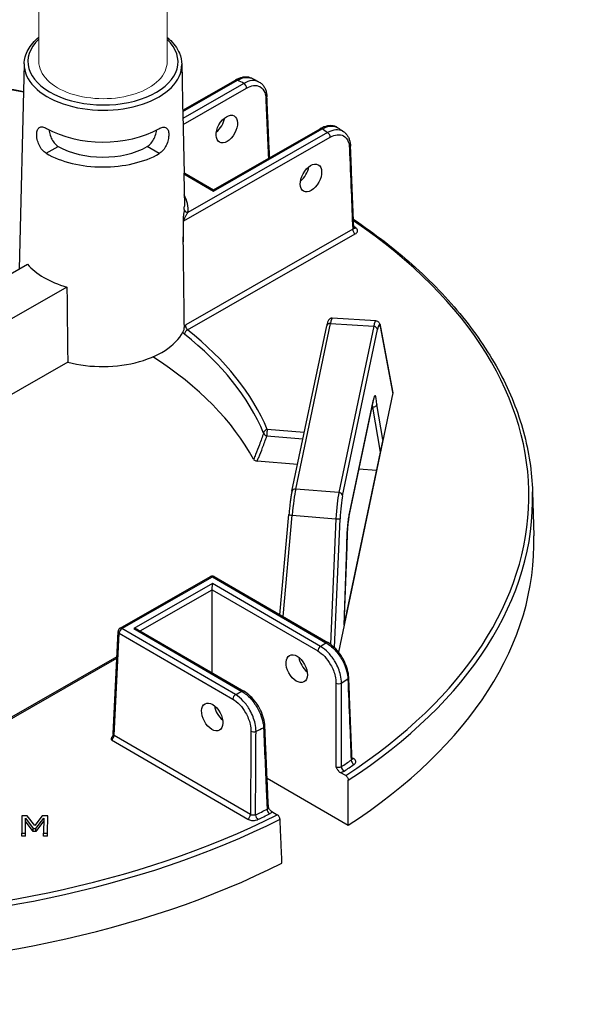
# Model space of a CAD drawing. Units: millimetres. Extents: x 813 to 1087, y 0 to 342.
# Drawn here: x 954 to 961, y 133 to 144 of the extents above; entities that cross this region are included whole.
import ezdxf

# ---------------------------------------------------------------- set-up
doc = ezdxf.new("R2010")
doc.units = ezdxf.units.MM
doc.layers.add('2', color=2, linetype='Continuous', lineweight=9)

msp = doc.modelspace()

# ---------------------------------------------------------------- linework, layer by layer
for p, q in [((953.83291, 143.90685), (953.7718, 141.43284)), ((955.73164, 143.90054), (955.73492, 143.71897)), ((955.73231, 143.90102), (955.74623, 143.25009)), ((955.74416, 143.3468), (956.38038, 143.7113)), ((955.74449, 143.33163), (956.40312, 143.70898)), ((956.4808, 143.67094), (955.74623, 143.25009)), ((955.74777, 143.1778), (956.51278, 143.6161)), ((955.74497, 143.30902), (955.76056, 142.57996)), ((956.11549, 142.37346), (957.42318, 143.12268)), ((956.11554, 142.38885), (957.40044, 143.12501)), ((955.75669, 142.01219), (957.52043, 143.02269)), ((957.48845, 143.07754), (955.80622, 142.11374)), ((954.09712, 142.82896), (954.24298, 142.91254)), ((955.31497, 142.90897), (955.31497, 142.90898)), ((955.46028, 142.82444), (955.31497, 142.90898)), ((955.46028, 142.82444), (955.31497, 142.90897)), ((955.46028, 142.82444), (955.46028, 142.82444)), ((955.75531, 142.5897), (955.76252, 142.19063)), ((955.75544, 142.58294), (956.11549, 142.37346)), ((955.76809, 142.59099), (956.11554, 142.38885)), ((956.11554, 142.38885), (956.11549, 142.37346)), ((957.7906, 141.91233), (955.78024, 140.76053)), ((955.80108, 140.6993), (957.82258, 141.85748)), ((953.43499, 141.23987), (953.87421, 141.49151)), ((954.34758, 141.21611), (953.44476, 140.69885)), ((958.06986, 140.80823), (957.54544, 140.84139)), ((957.05949, 138.75227), (957.47758, 140.74759)), ((957.10414, 138.78009), (957.52224, 140.77541)), ((957.52224, 140.77541), (958.04359, 140.74243)), ((958.04359, 140.74243), (957.62351, 138.73766)), ((958.27457, 139.94757), (958.12507, 140.74109)), ((958.12552, 140.73039), (958.27448, 139.93971)), ((957.66854, 138.69823), (958.08862, 140.70301)), ((954.35791, 140.3089), (953.46108, 139.79508)), ((958.27448, 139.93971), (957.61954, 136.81407)), ((957.75161, 138.4845), (958.03587, 139.84109)), ((958.03649, 139.84815), (957.75223, 138.49155)), ((958.02971, 139.7651), (958.02013, 139.766)), ((958.02971, 139.7651), (958.12365, 139.22619)), ((958.1549, 139.37535), (958.081, 139.79936)), ((956.75649, 139.4198), (957.19203, 139.3848)), ((957.20814, 139.46168), (956.76204, 139.49754)), ((958.1549, 139.37535), (957.68582, 137.13667)), ((957.12766, 139.07762), (956.63925, 139.11688)), ((958.07654, 139.00136), (957.8635, 139.01848)), ((957.62351, 138.73766), (957.10414, 138.78009)), ((959.95783, 138.74488), (959.97302, 138.21655)), ((956.91496, 137.2632), (957.02206, 138.47115)), ((956.95366, 137.24069), (957.06219, 138.46489)), ((957.06219, 138.46489), (957.58929, 138.42183)), ((957.58929, 138.42183), (957.52219, 136.90778)), ((957.57074, 136.86731), (957.63963, 138.42179)), ((957.72081, 138.08053), (957.68582, 137.13667)), ((957.68617, 137.13834), (957.72116, 138.0821)), ((954.9876, 137.09991), (956.07729, 137.72423)), ((955.01034, 137.09758), (956.10003, 137.7219)), ((956.09976, 137.6391), (955.15376, 137.0971)), ((956.09952, 137.56579), (956.09976, 137.6391)), ((957.40245, 136.88121), (956.09976, 137.6391)), ((956.10003, 137.7219), (957.46811, 136.92597)), ((956.12279, 137.72408), (957.49086, 136.92815)), ((955.23048, 137.06789), (956.09952, 137.56579)), ((956.09619, 136.56423), (956.09952, 137.56579)), ((956.09952, 137.56579), (957.37011, 136.82657)), ((954.90464, 135.82761), (954.96477, 137.06265)), ((954.91787, 135.80791), (954.97799, 137.04295)), ((954.97799, 137.04295), (956.34607, 136.24702)), ((956.37841, 136.30165), (955.01034, 137.09758)), ((955.15376, 137.0971), (956.45645, 136.33922)), ((955.19922, 137.08607), (956.4792, 136.34139)), ((954.94987, 136.75661), (952.71335, 135.47524)), ((952.71867, 135.46294), (954.9491, 136.74082)), ((954.88389, 135.75423), (956.52693, 134.79833)), ((956.55927, 134.85296), (954.91787, 135.80791)), ((957.80164, 135.52865), (957.78233, 135.53989)), ((956.76002, 135.29377), (957.73687, 134.72545)), ((957.7066, 135.3236), (957.64188, 135.36125)), ((953.80414, 134.8399), (953.80345, 134.62976)), ((953.87021, 134.83968), (953.80414, 134.8399)), ((953.84857, 134.62961), (953.84917, 134.81063)), ((953.94273, 134.65005), (953.84905, 134.77348)), ((953.84917, 134.81063), (953.94285, 134.6872)), ((953.96067, 134.72239), (953.87021, 134.83968)), ((954.04895, 134.83908), (953.96067, 134.72239)), ((954.06761, 134.77276), (953.97222, 134.64995)), ((953.97235, 134.6871), (954.06773, 134.8099)), ((954.1162, 134.83886), (954.04895, 134.83908)), ((954.06773, 134.8099), (954.06713, 134.62889)), ((954.1155, 134.62873), (954.1162, 134.83886)), ((956.81809, 134.88928), (956.88282, 134.85163)), ((953.94273, 134.65005), (953.94285, 134.6872)), ((953.94285, 134.6872), (953.97235, 134.6871)), ((953.97222, 134.64995), (953.97235, 134.6871)), ((953.80332, 134.59262), (953.80345, 134.62976)), ((953.84845, 134.59247), (953.80332, 134.59262)), ((953.80345, 134.62976), (953.84857, 134.62961)), ((953.84845, 134.59247), (953.84857, 134.62961)), ((953.97222, 134.64995), (953.94273, 134.65005)), ((954.067, 134.59174), (954.06713, 134.62889)), ((954.11537, 134.59158), (954.067, 134.59174)), ((954.06713, 134.62889), (954.1155, 134.62873)), ((954.11537, 134.59158), (954.1155, 134.62873))]:
    msp.add_line(p, q)
for centre, start, end in [((956.09991, 137.68476), 59.809681, 119.809681), ((955.01021, 137.06043), 119.809681, 177.21279)]:
    msp.add_arc(centre, 0.0455, start, end)
for centre, major_axis, ratio, start_param, end_param in [((954.78238, 143.93343), (0.90395, -0.003), 0.57735027, 2.59925125, 6.82954424), ((951.05901, 138.71547), (8.85467, -0.02941), 0.57735027, 1.25508149, 2.08296794), ((954.78225, 143.89693), (-0.94944, 0.00315), 0.57735027, 6.2708424, 9.43712087), ((956.40299, 143.67183), (-0.02262, 0.03948), 0.57735027, 5.49778714, 6.28318531), ((951.06335, 140.02304), (8.33862, -0.0277), 0.57735027, 0.86555026, 0.87774161), ((956.48068, 143.6338), (0.02262, -0.03948), 0.57735027, 0.8115781, 2.35619449), ((956.71225, 143.50712), (0.04545, 0.00199), 0.57812052, 5.47090284, 6.28318531), ((956.12244, 143.20879), (0.09498, 0.15526), 0.56204401, 4.1664226, 5.33555964), ((954.78099, 143.51739), (0.95755, -0.00318), 0.57735027, 3.92699082, 5.49687271), ((957.42306, 143.08553), (-0.02262, 0.03948), 0.57735027, 5.49778714, 6.28318531), ((951.06335, 140.02304), (8.33862, -0.0277), 0.57735027, 0.69305472, 0.70524607), ((957.48833, 143.04039), (0.02262, -0.03948), 0.57735027, 0.8115781, 2.35619449), ((954.78001, 143.22021), (0.75801, -0.00252), 0.57735027, 3.92699082, 5.49778714), ((957.71918, 142.9133), (0.04546, 0.00182), 0.5756869, 5.47311854, 6.28318531), ((954.78001, 143.22021), (-0.96391, 0.0032), 0.57735027, 0.78539816, 2.35619449), ((957.1363, 142.61894), (0.09498, 0.15526), 0.56204401, 4.1664226, 5.33555964), ((954.77645, 142.15038), (1.03148, -0.00343), 0.57735027, 6.22736891, 6.59102894), ((954.77657, 142.18688), (0.986, -0.00328), 0.57735027, 6.22736891, 6.29552822), ((955.80634, 142.15089), (-0.04527, 0.00453), 0.81522503, 0.09618553, 1.64952857), ((951.05901, 138.71547), (8.85467, -0.02941), 0.57735027, 5.56349333, 6.99048608), ((957.8227, 141.89463), (-0.02262, 0.03948), 0.57735027, 0.8115781, 2.35619449), ((951.05901, 138.71547), (-8.77944, 0.02916), 0.57735027, 3.83379729, 3.83827693), ((957.82864, 141.96526), (-0.02612, -0.03725), 0.62857239, 0.09838113, 0.83654555), ((955.18191, 150.65571), (-0.47797, 25.28266), 0.01689192, 4.30862484, 4.35249979), ((954.77507, 141.73434), (0.99567, -0.00331), 0.57735027, 3.58344332, 4.27053831), ((955.36757, 122.93042), (-0.82991, 43.89914), 0.01689192, 1.14084239, 1.16345881), ((957.51295, 140.47876), (0.03255, 0.36263), 0.08166262, 0.00215396, 0.62016027), ((957.52211, 140.73826), (-0.04453, 0.00933), 0.8107783, 4.87793954, 6.28318531), ((958.05089, 140.44473), (-0.01892, -0.3635), 0.10816603, 3.14038652, 3.75839283), ((958.04346, 140.70529), (0.04453, -0.00933), 0.8107783, 0.1917305, 1.73634689), ((958.09605, 140.44245), (0.01605, 0.31809), 0.11157666, 5.8498251, 6.89976864), ((958.08036, 140.73267), (0.04471, 0.00842), 0.9019705, 6.02189828, 6.28318531), ((954.77211, 140.84281), (1.01473, -0.00337), 0.57735027, 4.29384429, 6.05130271), ((955.80096, 140.66216), (0.02831, 0.03562), 0.65904365, 0.87516015, 2.41977654), ((951.05889, 138.67929), (5.8213, -0.01934), 0.57735027, 0.23874345, 0.63147044), ((951.05901, 138.71547), (5.86678, -0.01949), 0.57735027, 0.23874345, 0.63147044), ((951.05713, 138.15084), (5.80435, -0.01928), 0.57735027, 0.30526592, 0.73128422), ((958.04392, 139.58725), (-0.01603, -0.31836), 0.11149299, 2.30557506, 3.75749417), ((958.22922, 139.94257), (0.04567, 0.00231), 0.65902337, 6.11163621, 6.37292324), ((957.99876, 139.58953), (0.01177, 0.27306), 0.11646993, 5.41543032, 5.6115749), ((957.99134, 139.85043), (0.04453, -0.00933), 0.8107783, 0, 0.1917305), ((956.76192, 139.46039), (-0.04198, -0.01753), 0.79333738, 4.38964642, 5.93426281), ((956.76192, 139.46039), (0.04303, -0.01479), 0.8966818, 3.63107847, 4.89056247), ((956.76192, 139.46039), (0.00364, 0.04535), 0.10798411, 0.6196449, 2.68796386), ((957.10402, 138.74294), (-0.04453, 0.00933), 0.8107783, 4.87793954, 6.28318531), ((957.09489, 138.48359), (0.03337, 0.36245), 0.08490235, 0.62066176, 1.63023176), ((957.63079, 138.43981), (0.01977, 0.36356), 0.11129087, 0.6167609, 1.62633091), ((957.62339, 138.70051), (0.04453, -0.00933), 0.8107783, 0.1917305, 1.73634689), ((957.67594, 138.43753), (0.01606, 0.31822), 0.11149074, 0.61632216, 1.62589217), ((951.05889, 138.67929), (8.90015, -0.02956), 0.57735027, 5.56302646, 6.30170261), ((957.06738, 138.46713), (-0.04532, 0.00402), 0.05964078, 0, 1.46137609), ((957.75966, 138.23066), (-0.01603, -0.31836), 0.11149299, 3.75749417, 5.2090626), ((957.70708, 138.49383), (0.04453, -0.00933), 0.8107783, 0, 0.1917305), ((957.59448, 138.42407), (0.04545, -0.00201), 0.05475107, 4.60044401, 6.17124033), ((951.05713, 138.15084), (8.9171, -0.02962), 0.57735027, 5.56099773, 6.30170261), ((956.09991, 137.68476), (-0.02262, 0.03948), 0.57735027, 5.49778714, 6.28318531), ((956.09991, 137.68476), (0.02288, 0.03932), 0.57735027, 0, 0.78539816), ((955.01021, 137.06043), (-0.04544, 0.00221), 0.57695479, 0, 0.81121756), ((955.01021, 137.06043), (0.02288, 0.03932), 0.57735027, 0.78539816, 2.33001455), ((955.01021, 137.06043), (-0.02262, 0.03948), 0.57735027, 5.49778714, 6.28318531), ((955.15364, 137.05996), (0.06434, -0.00021), 0.57735027, 0.78539816, 1.57079633), ((951.06335, 140.02304), (-8.33862, 0.0277), 0.57735027, 2.43634659, 2.44855423), ((957.46798, 136.88883), (0.02288, 0.03932), 0.57735027, 0, 0.78539816), ((957.40232, 136.84406), (-0.02288, -0.03932), 0.57735027, 3.92699082, 5.47160721), ((957.26855, 136.70139), (0.09395, -0.15589), 0.56204401, 4.09017162, 5.25740207), ((957.62155, 136.45617), (-0.0455, 0.00007), 0.54550941, 0.78478445, 2.43109888), ((951.06239, 139.73364), (8.70246, -0.02891), 0.57735027, 5.57404482, 5.58768308), ((957.69799, 136.50795), (0.04546, 0.00182), 0.57828798, 5.56290189, 6.28318531), ((951.06335, 140.02304), (-8.33862, 0.0277), 0.57735027, 2.26383475, 2.27604239), ((956.45632, 136.30207), (0.02288, 0.03932), 0.57735027, 0, 0.78539816), ((956.37828, 136.26451), (-0.02288, -0.03932), 0.57735027, 3.92699082, 5.47160721), ((956.2507, 136.11824), (0.09395, -0.15589), 0.56204401, 4.09017162, 5.25740207), ((956.59678, 135.87703), (-0.0455, 0.00024), 0.54807009, 0.7867833, 2.26705743), ((951.06239, 139.73364), (8.70246, -0.02891), 0.57735027, 5.40789121, 5.42152947), ((956.68705, 135.92077), (0.04545, 0.00199), 0.57572389, 5.39475803, 6.28318531), ((954.88569, 135.7904), (0.02457, 0.03833), 0.54640079, 3.95055297, 5.49516936), ((954.95009, 135.8254), (-0.04544, 0.00221), 0.57695479, 0, 0.81121756), ((951.05913, 138.75164), (-8.73396, 0.02901), 0.57735027, 2.42854045, 2.44940366), ((957.80724, 135.49513), (-0.02588, 0.03742), 0.62858054, 0.76042133, 2.30503772), ((957.80177, 135.5658), (-0.02288, -0.03932), 0.57735027, 0.18015413, 0.78539816), ((957.68861, 135.41482), (0.02513, -0.03792), 0.61757255, 3.914284, 5.45890039), ((951.05901, 138.71547), (8.77944, -0.02916), 0.57735027, 5.5701331, 5.59099631), ((951.05901, 138.71547), (-8.85467, 0.02941), 0.57735027, 0.85110435, 2.29048831), ((951.05913, 138.75164), (-8.73396, 0.02901), 0.57735027, 2.26298532, 2.28384853), ((956.78942, 134.89965), (-0.02019, 0.04077), 0.53410749, 0.84522639, 2.38984277), ((951.05889, 138.67929), (8.90015, -0.02956), 0.57735027, 3.99223013, 5.43254783), ((956.52705, 134.83548), (0.02288, 0.03932), 0.57735027, 3.92699082, 5.47160721), ((956.64941, 134.83177), (0.01951, -0.0411), 0.52110764, 3.99562716, 5.54024355), ((951.05901, 138.71547), (8.77944, -0.02916), 0.57735027, 5.40457798, 5.42544118), ((951.05713, 138.15084), (8.9171, -0.02962), 0.57735027, 3.9902014, 5.43457656)]:
    msp.add_ellipse(centre, major_axis=major_axis, ratio=ratio, start_param=start_param, end_param=end_param)
for centre, major_axis in [((956.27397, 143.12064), (-0.08784, -0.15941)), ((957.28783, 142.53079), (-0.08784, -0.15941)), ((957.11635, 136.61419), (-0.08678, 0.15999)), ((956.0985, 136.03104), (-0.08678, 0.15999))]:
    msp.add_ellipse(centre, major_axis=major_axis, ratio=0.59226017)
for points, knots in [([(953.83291, 143.90685), (953.83436, 143.96545), (953.8509, 144.02363), (953.91091, 144.13279), (953.95458, 144.18377), (954.00903, 144.22922)], [2.368537398, 2.368537398, 2.368537398, 2.368537398, 2.66125929, 2.66125929, 2.95816953, 2.95816953, 2.95816953, 2.95816953]), ([(955.55563, 144.22579), (955.5631, 144.21953), (955.57036, 144.21316), (955.63365, 144.15513), (955.67656, 144.09714), (955.7209, 143.99161), (955.73082, 143.94615), (955.73164, 143.90054)], [4.892096534, 4.892096534, 4.892096534, 4.892096534, 4.932831469, 4.932831469, 5.257659381, 5.257659381, 5.485444236, 5.485444236, 5.485444236, 5.485444236]), ([(946.72257, 143.19301), (946.92921, 143.25929), (947.14045, 143.32077), (948.13097, 143.5809), (948.95746, 143.7194), (950.64543, 143.85506), (951.50672, 143.8522), (952.69168, 143.74904), (953.03022, 143.7078), (953.36357, 143.65536), (953.5184, 143.631), (953.67211, 143.60422), (953.82471, 143.57504)], [3.415103048, 3.415103048, 3.415103048, 3.415103048, 3.495015251, 3.495015251, 3.782998962, 3.782998962, 4.070982672, 4.070982672, 4.18755689, 4.18755689, 4.18755689, 4.241702939, 4.241702939, 4.241702939, 4.241702939]), ([(956.57441, 143.73277), (956.56277, 143.73842), (956.55038, 143.74251), (956.52491, 143.74759), (956.51182, 143.74858), (956.48547, 143.74776), (956.47221, 143.74596), (956.44573, 143.73994), (956.43251, 143.7357), (956.40627, 143.72507), (956.39324, 143.71868), (956.38038, 143.7113)], [0.889739771, 0.889739771, 0.889739771, 0.889739771, 1.055586895, 1.055586895, 1.221434019, 1.221434019, 1.387281143, 1.387281143, 1.553128267, 1.553128267, 1.718975391, 1.718975391, 1.718975391, 1.718975391]), ([(956.40312, 143.70898), (956.4212, 143.71958), (956.43924, 143.72797), (956.49186, 143.74588), (956.52506, 143.74816), (956.5608, 143.73858), (956.56777, 143.73598), (956.5744, 143.73275)], [-1.718975391, -1.718975391, -1.718975391, -1.718975391, -1.482187691, -1.482187691, -1.010487602, -1.010487602, -0.889739771, -0.889739771, -0.889739771, -0.889739771]), ([(956.6566, 143.69235), (956.63311, 143.70403), (956.60575, 143.70836), (956.5459, 143.70157), (956.51329, 143.68994), (956.4808, 143.67094)], [-0.835474151, -0.835474151, -0.835474151, -0.835474151, -0.424662867, -0.424662867, 0, 0, 0, 0]), ([(956.57441, 143.73277), (956.57991, 143.73009), (956.58541, 143.72741), (956.5964, 143.72205), (956.6019, 143.71936), (956.61287, 143.71398), (956.61834, 143.71129), (956.62929, 143.70589), (956.63476, 143.70319), (956.64569, 143.69777), (956.65115, 143.69506), (956.6566, 143.69235)], [4.622121811, 4.622121811, 4.622121811, 4.622121811, 4.6246045208, 4.6246045208, 4.6270872306, 4.6270872306, 4.6295699404, 4.6295699404, 4.6320526502, 4.6320526502, 4.63453536, 4.63453536, 4.63453536, 4.63453536]), ([(956.6566, 143.69235), (956.6692, 143.68608), (956.68094, 143.6781), (956.70202, 143.65933), (956.71137, 143.64855), (956.72741, 143.62491), (956.73413, 143.61206), (956.74502, 143.58483), (956.7492, 143.57045), (956.75519, 143.54057), (956.75701, 143.52505), (956.75771, 143.50911)], [0.835474151, 0.835474151, 0.835474151, 0.835474151, 1.012482433, 1.012482433, 1.189490714, 1.189490714, 1.366498996, 1.366498996, 1.543507277, 1.543507277, 1.720515559, 1.720515559, 1.720515559, 1.720515559]), ([(956.51278, 143.6161), (956.54152, 143.63256), (956.57037, 143.64258), (956.62463, 143.64835), (956.64996, 143.64388), (956.69799, 143.61812), (956.71859, 143.59306), (956.73868, 143.53917), (956.74322, 143.51532), (956.74435, 143.48942)], [0, 0, 0, 0, 0.42466287, 0.42466287, 0.85554645, 0.85554645, 1.38783513, 1.38783513, 1.72051556, 1.72051556, 1.72051556, 1.72051556]), ([(956.78988, 142.7752), (956.78777, 142.82343), (956.78565, 142.87165), (956.78067, 142.98535), (956.7778, 143.05082), (956.77206, 143.18176), (956.76919, 143.24723), (956.76345, 143.37817), (956.76058, 143.44364), (956.75771, 143.50911)], [3.78667163, 3.78667163, 3.78667163, 3.78667163, 4.40592541, 4.40592541, 5.24665482, 5.24665482, 6.08738422, 6.08738422, 6.92811362, 6.92811362, 6.92811362, 6.92811362]), ([(954.09712, 142.82896), (954.0809, 142.8384), (954.06435, 142.85261), (954.03526, 142.88774), (954.02269, 142.90865), (954.0035, 142.95031), (953.9956, 142.97388), (953.98554, 143.01984), (953.98336, 143.04222), (953.98415, 143.07988), (953.98714, 143.09763), (953.99863, 143.12543), (954.00717, 143.1355), (954.02732, 143.14698), (954.0403, 143.14915), (954.06986, 143.1447), (954.08647, 143.1381), (954.1026, 143.12872)], [0.9621421, 0.9621421, 0.9621421, 0.9621421, 1.20262628, 1.20262628, 1.44311046, 1.44311046, 1.68369733, 1.68369733, 1.9242842, 1.9242842, 2.16331219, 2.16331219, 2.40234018, 2.40234018, 2.6415953, 2.6415953, 2.88085041, 2.88085041, 2.88085041, 2.88085041]), ([(954.13067, 143.11303), (954.13204, 143.10228), (954.13405, 143.09099), (954.14204, 143.05679), (954.15001, 143.0334), (954.16914, 142.99196), (954.18159, 142.97112), (954.21041, 142.9361), (954.22684, 142.92193), (954.24298, 142.91254)], [3.962241544, 3.962241544, 3.962241544, 3.962241544, 4.082706992, 4.082706992, 4.321903991, 4.321903991, 4.561384521, 4.561384521, 4.800865051, 4.800865051, 4.800865051, 4.800865051]), ([(955.31497, 142.90898), (955.33118, 142.91826), (955.3477, 142.93232), (955.37676, 142.96715), (955.38935, 142.98791), (955.40874, 143.02922), (955.41688, 143.05256), (955.42509, 143.08671), (955.42718, 143.09798), (955.42862, 143.10872)], [0.957355057, 0.957355057, 0.957355057, 0.957355057, 1.196835587, 1.196835587, 1.436316117, 1.436316117, 1.675513115, 1.675513115, 1.795971775, 1.795971775, 1.795971775, 1.795971775]), ([(955.45617, 143.12386), (955.45637, 143.12398), (955.45658, 143.1241), (955.47298, 143.1335), (955.48964, 143.13999), (955.51923, 143.14424), (955.53219, 143.14198), (955.55226, 143.13037), (955.56074, 143.12025), (955.57204, 143.09237), (955.57491, 143.0746), (955.57518, 143.05583), (955.57545, 143.03694), (955.57312, 143.01457), (955.56276, 142.96867), (955.5547, 142.94516), (955.53524, 142.90363), (955.52253, 142.8828), (955.4932, 142.84786), (955.47656, 142.83376), (955.46028, 142.82444)], [2.8777976, 2.8777976, 2.8777976, 2.8777976, 2.88085041, 2.88085041, 3.12010553, 3.12010553, 3.35936064, 3.35936064, 3.59838863, 3.59838863, 3.83741662, 3.83741662, 3.83741662, 4.07800349, 4.07800349, 4.31859036, 4.31859036, 4.55907454, 4.55907454, 4.79955872, 4.79955872, 4.79955872, 4.79955872]), ([(957.61321, 143.13578), (957.60132, 143.14385), (957.58826, 143.15014), (957.56082, 143.15882), (957.54648, 143.16121), (957.51741, 143.16241), (957.50267, 143.16122), (957.47322, 143.15576), (957.4585, 143.15148), (957.42926, 143.1402), (957.41475, 143.13321), (957.40044, 143.12501)], [0.798169368, 0.798169368, 0.798169368, 0.798169368, 0.982638606, 0.982638606, 1.167107844, 1.167107844, 1.351577082, 1.351577082, 1.536046321, 1.536046321, 1.720515559, 1.720515559, 1.720515559, 1.720515559]), ([(957.42318, 143.12268), (957.44168, 143.13307), (957.46012, 143.14123), (957.5142, 143.15858), (957.54838, 143.16037), (957.59051, 143.1486), (957.60243, 143.14308), (957.61319, 143.13575)], [-1.720515559, -1.720515559, -1.720515559, -1.720515559, -1.483541708, -1.483541708, -1.007651184, -1.007651184, -0.798169368, -0.798169368, -0.798169368, -0.798169368]), ([(957.68372, 143.08723), (957.67972, 143.09003), (957.67558, 143.09259), (957.64675, 143.10819), (957.61776, 143.1135), (957.55528, 143.10747), (957.52181, 143.09621), (957.48845, 143.07754)], [-0.929953649, -0.929953649, -0.929953649, -0.929953649, -0.85527214, -0.85527214, -0.426807237, -0.426807237, 0, 0, 0, 0]), ([(957.61321, 143.13578), (957.61794, 143.13256), (957.62267, 143.12934), (957.63211, 143.12289), (957.63682, 143.11966), (957.64624, 143.1132), (957.65094, 143.10996), (957.66033, 143.10348), (957.66502, 143.10024), (957.67438, 143.09375), (957.67905, 143.0905), (957.68372, 143.08724)], [4.7900294212, 4.7900294212, 4.7900294212, 4.7900294212, 4.79252446, 4.79252446, 4.7950194988, 4.7950194988, 4.7975145377, 4.7975145377, 4.8000095765, 4.8000095765, 4.8025046153, 4.8025046153, 4.8025046153, 4.8025046153]), ([(957.68372, 143.08724), (957.69404, 143.08005), (957.7035, 143.07161), (957.72038, 143.05276), (957.72779, 143.04234), (957.74053, 143.02003), (957.74585, 143.00813), (957.7545, 142.9832), (957.75783, 142.97018), (957.76261, 142.94325), (957.76407, 142.92935), (957.76464, 142.91512)], [0.929953649, 0.929953649, 0.929953649, 0.929953649, 1.087757997, 1.087757997, 1.245562346, 1.245562346, 1.403366694, 1.403366694, 1.561171043, 1.561171043, 1.718975391, 1.718975391, 1.718975391, 1.718975391]), ([(957.52043, 143.02269), (957.54932, 143.03924), (957.57832, 143.04929), (957.63252, 143.0549), (957.65768, 143.05039), (957.70547, 143.02458), (957.72596, 142.99942), (957.74581, 142.94541), (957.75024, 142.92152), (957.75128, 142.89559)], [0, 0, 0, 0, 0.42680724, 0.42680724, 0.85527214, 0.85527214, 1.38678183, 1.38678183, 1.71897539, 1.71897539, 1.71897539, 1.71897539]), ([(957.75128, 142.89559), (957.75833, 142.71948), (957.76538, 142.54337), (957.77848, 142.21561), (957.78454, 142.06397), (957.7906, 141.91233)], [-4.51287721, -4.51287721, -4.51287721, -4.51287721, -2.2564386, -2.2564386, -0.31359108, -0.31359108, -0.31359108, -0.31359108]), ([(957.80399, 141.93117), (957.80137, 141.99677), (957.79875, 142.06236), (957.7935, 142.19356), (957.79088, 142.25915), (957.78563, 142.39035), (957.78301, 142.45595), (957.77776, 142.58714), (957.77514, 142.65273), (957.76989, 142.78393), (957.76726, 142.84952), (957.76464, 142.91512)], [0.31069008, 0.31069008, 0.31069008, 0.31069008, 1.1511275, 1.1511275, 1.99156493, 1.99156493, 2.83200236, 2.83200236, 3.67243978, 3.67243978, 4.51287721, 4.51287721, 4.51287721, 4.51287721]), ([(955.76093, 142.15185), (955.75997, 142.14229), (955.75862, 142.13098), (955.75518, 142.1048), (955.75302, 142.08975), (955.74992, 142.06683), (955.74904, 142.06014), (955.7482, 142.05328)], [2.537348765, 2.537348765, 2.537348765, 2.537348765, 2.719018243, 2.719018243, 2.912508113, 2.912508113, 2.988450457, 2.988450457, 2.988450457, 2.988450457]), ([(955.7482, 142.05328), (955.74822, 142.051), (955.74833, 142.04864), (955.74916, 142.03738), (955.7507, 142.02792), (955.75155, 142.01851), (955.75161, 142.01776), (955.75166, 142.01701)], [0, 0, 0, 0, 0.028177555, 0.028177555, 0.133317275, 0.133317275, 0.142551199, 0.142551199, 0.142551199, 0.142551199]), ([(955.75166, 142.01701), (955.75311, 142.01491), (955.75477, 142.01336), (955.75663, 142.01223), (955.75666, 142.01221), (955.75669, 142.01219)], [0.1032502254, 0.1032502254, 0.1032502254, 0.1032502254, 0.1479032932, 0.1479032932, 0.1486160134, 0.1486160134, 0.1486160134, 0.1486160134]), ([(955.75669, 142.01219), (955.75668, 142.01383), (955.75686, 142.01568), (955.75833, 142.02427), (955.76125, 142.03231), (955.76716, 142.04585), (955.7699, 142.05149), (955.77839, 142.06801), (955.7844, 142.07856), (955.79575, 142.09756), (955.80114, 142.10611), (955.80622, 142.11374)], [-3.187423092, -3.187423092, -3.187423092, -3.187423092, -3.146232376, -3.146232376, -3.009689409, -3.009689409, -2.912508113, -2.912508113, -2.719018243, -2.719018243, -2.537348765, -2.537348765, -2.537348765, -2.537348765]), ([(957.79991, 142.03317), (958.05566, 141.86079), (958.29188, 141.67857), (958.73438, 141.28574), (958.93791, 141.07407), (959.29217, 140.63597), (959.4429, 140.40954), (959.68835, 139.94627), (959.78307, 139.70943), (959.91432, 139.2301), (959.95085, 138.98762), (959.95783, 138.74488)], [4.785963529, 4.785963529, 4.785963529, 4.785963529, 4.918098857, 4.918098857, 5.058391604, 5.058391604, 5.19868435, 5.19868435, 5.338977096, 5.338977096, 5.479269843, 5.479269843, 5.479269843, 5.479269843]), ([(957.80399, 141.93117), (957.80407, 141.92902), (957.8037, 141.92688), (957.801, 141.92003), (957.79669, 141.91564), (957.7906, 141.91233)], [0.211770425, 0.211770425, 0.211770425, 0.211770425, 0.289360151, 0.289360151, 0.468969958, 0.468969958, 0.468969958, 0.468969958]), ([(957.80557, 141.92538), (957.80556, 141.92539), (957.80544, 141.92556), (957.80503, 141.92636), (957.80472, 141.92706), (957.80422, 141.92888), (957.80403, 141.93), (957.80399, 141.93117)], [0.09115665, 0.09115665, 0.09115665, 0.09115665, 0.127062255, 0.127062255, 0.16941634, 0.16941634, 0.211770425, 0.211770425, 0.211770425, 0.211770425]), ([(957.82258, 141.85748), (957.83474, 141.86444), (957.84336, 141.87344), (957.84983, 141.89001), (957.85006, 141.89725), (957.84609, 141.9096), (957.8429, 141.91481), (957.8356, 141.92263), (957.83228, 141.92548), (957.82852, 141.92811)], [-0.468969958, -0.468969958, -0.468969958, -0.468969958, -0.289360151, -0.289360151, -0.160755639, -0.160755639, -0.061829092, -0.061829092, 0, 0, 0, 0]), ([(957.54544, 140.84139), (957.53968, 140.84176), (957.53397, 140.841), (957.52369, 140.83802), (957.51931, 140.83573), (957.5115, 140.83058), (957.50851, 140.82772), (957.50262, 140.82129), (957.50048, 140.81801), (957.49524, 140.80916), (957.49321, 140.80422), (957.48929, 140.79366), (957.48755, 140.78814), (957.48413, 140.776), (957.48247, 140.7694), (957.47973, 140.75758), (957.47865, 140.7527), (957.47758, 140.74759)], [-0.097153525, -0.097153525, -0.097153525, -0.097153525, -0.067547081, -0.067547081, -0.034504329, -0.034504329, 0.007259725, 0.007259725, 0.070557324, 0.070557324, 0.194158586, 0.194158586, 0.317759848, 0.317759848, 0.44136111, 0.44136111, 0.520852785, 0.520852785, 0.520852785, 0.520852785]), ([(955.75923, 140.7049), (955.76027, 140.71221), (955.76128, 140.71955), (955.7622, 140.72788), (955.76232, 140.72895), (955.76243, 140.73002)], [0.242283579, 0.242283579, 0.242283579, 0.242283579, 0.357772721, 0.357772721, 0.37481342, 0.37481342, 0.37481342, 0.37481342]), ([(955.76243, 140.73002), (955.76804, 140.74019), (955.77419, 140.7502), (955.78017, 140.7604), (955.7802, 140.76047), (955.78024, 140.76053)], [0.194969289, 0.194969289, 0.194969289, 0.194969289, 0.30480445, 0.30480445, 0.305510802, 0.305510802, 0.305510802, 0.305510802]), ([(955.80108, 140.6993), (955.79886, 140.70175), (955.79665, 140.70477), (955.7912, 140.71377), (955.78814, 140.72045), (955.78271, 140.73649), (955.78076, 140.74608), (955.78021, 140.75666), (955.78018, 140.75864), (955.78024, 140.76053)], [2.007180607, 2.007180607, 2.007180607, 2.007180607, 2.103962147, 2.103962147, 2.258812611, 2.258812611, 2.454374267, 2.454374267, 2.501005571, 2.501005571, 2.501005571, 2.501005571]), ([(958.06986, 140.80823), (958.07633, 140.80782), (958.0826, 140.80605), (958.09354, 140.80095), (958.09798, 140.79759), (958.10602, 140.79002), (958.10893, 140.78592), (958.11416, 140.7774), (958.11605, 140.77311), (958.11926, 140.76472), (958.12052, 140.76061), (958.12279, 140.75212), (958.12377, 140.74775), (958.12481, 140.74247), (958.12494, 140.74178), (958.12507, 140.74109)], [1.138859095, 1.138859095, 1.138859095, 1.138859095, 1.182740312, 1.182740312, 1.231947428, 1.231947428, 1.298799285, 1.298799285, 1.385186731, 1.385186731, 1.471574178, 1.471574178, 1.557961624, 1.557961624, 1.570796327, 1.570796327, 1.570796327, 1.570796327]), ([(955.74313, 140.67057), (955.74481, 140.66822), (955.74653, 140.66596), (955.75341, 140.65747), (955.7588, 140.65204), (955.7642, 140.64775)], [-2.136932326, -2.136932326, -2.136932326, -2.136932326, -2.103962147, -2.103962147, -2.007180607, -2.007180607, -2.007180607, -2.007180607]), ([(958.04632, 139.87832), (958.04633, 139.87832), (958.0458, 139.87729), (958.0442, 139.87322), (958.04297, 139.8696), (958.04034, 139.86043), (958.03892, 139.85488), (958.03695, 139.84616), (958.03641, 139.84368), (958.03587, 139.84109)], [-0.387027702, -0.387027702, -0.387027702, -0.387027702, -0.294424516, -0.294424516, -0.17028478, -0.17028478, -0.046145044, -0.046145044, 0, 0, 0, 0]), ([(958.081, 139.79936), (958.08099, 139.79932), (958.08099, 139.79927), (958.08062, 139.79667), (958.07994, 139.79414), (958.07794, 139.78921), (958.07662, 139.78683), (958.07203, 139.78034), (958.06807, 139.77658), (958.05872, 139.77049), (958.05344, 139.76819), (958.04222, 139.7653), (958.0364, 139.76472), (958.03064, 139.76503)], [-0.253078029, -0.253078029, -0.253078029, -0.253078029, -0.252502419, -0.252502419, -0.218770647, -0.218770647, -0.1850852, -0.1850852, -0.122265885, -0.122265885, -0.060785291, -0.060785291, 0, 0, 0, 0]), ([(956.71771, 139.4553), (956.70166, 139.40806), (956.68484, 139.36119), (956.66723, 139.3147), (956.65208, 139.27469), (956.63635, 139.23496), (956.61232, 139.17683), (956.60446, 139.15819), (956.59647, 139.13962)], [-1.1548532428, -1.1548532428, -1.1548532428, -1.1548532428, -1.126118978, -1.126118978, -1.126118978, -1.1013830507, -1.1013830507, -1.0896456806, -1.0896456806, -1.0896456806, -1.0896456806]), ([(956.63925, 139.11688), (956.64565, 139.13168), (956.65196, 139.14653), (956.6746, 139.20063), (956.69043, 139.24015), (956.70569, 139.27995), (956.72341, 139.32618), (956.74034, 139.37281), (956.75649, 139.4198)], [1.0919894016, 1.0919894016, 1.0919894016, 1.0919894016, 1.1013830507, 1.1013830507, 1.126118978, 1.126118978, 1.126118978, 1.1548532428, 1.1548532428, 1.1548532428, 1.1548532428]), ([(956.59647, 139.13962), (956.59889, 139.13516), (956.6028, 139.13097), (956.61206, 139.12458), (956.61692, 139.12215), (956.6276, 139.11856), (956.63331, 139.11736), (956.63925, 139.11688)], [0, 0, 0, 0, 0.084570221, 0.084570221, 0.151028544, 0.151028544, 0.214201528, 0.214201528, 0.214201528, 0.214201528]), ([(957.05949, 138.75227), (957.05676, 138.73928), (957.05403, 138.7247), (957.04859, 138.69273), (957.04588, 138.67534), (957.04057, 138.63836), (957.03797, 138.61877), (957.03297, 138.57814), (957.03057, 138.5571), (957.02607, 138.51439), (957.02397, 138.49272), (957.02206, 138.47115)], [-0.56122632, -0.56122632, -0.56122632, -0.56122632, -0.35931232, -0.35931232, -0.15739832, -0.15739832, 0.04451568, 0.04451568, 0.24642968, 0.24642968, 0.44834368, 0.44834368, 0.44834368, 0.44834368]), ([(957.72116, 138.0823), (957.72088, 138.10885), (957.72114, 138.13763), (957.72273, 138.1971), (957.72405, 138.22777), (957.72765, 138.28831), (957.72993, 138.31817), (957.73523, 138.37444), (957.73825, 138.40084), (957.74473, 138.44772), (957.74819, 138.46821), (957.75161, 138.4845)], [-1.4550815, -1.4550815, -1.4550815, -1.4550815, -1.1640652, -1.1640652, -0.8730489, -0.8730489, -0.5820326, -0.5820326, -0.2910163, -0.2910163, 0, 0, 0, 0]), ([(957.72081, 138.08053), (957.72082, 138.08055), (957.72083, 138.08056), (957.72106, 138.08115), (957.72117, 138.08172), (957.72116, 138.0823)], [-0.0005759842, -0.0005759842, -0.0005759842, -0.0005759842, 0, 0, 0.0200144898, 0.0200144898, 0.0200144898, 0.0200144898]), ([(957.46811, 136.92597), (957.48654, 136.91549), (957.50501, 136.90279), (957.55917, 136.85901), (957.59369, 136.82211), (957.65222, 136.74116), (957.67662, 136.69758), (957.70898, 136.61939), (957.71944, 136.58505), (957.72976, 136.53136), (957.73213, 136.51122), (957.73285, 136.49198)], [-1.71897644, -1.71897644, -1.71897644, -1.71897644, -1.48218557, -1.48218557, -1.01048614, -1.01048614, -0.56138119, -0.56138119, -0.21591584, -0.21591584, 0, 0, 0, 0]), ([(957.74345, 136.50977), (957.74221, 136.54051), (957.73689, 136.57262), (957.71906, 136.63738), (957.70653, 136.67002), (957.67546, 136.73335), (957.65691, 136.76401), (957.6153, 136.82093), (957.59226, 136.84716), (957.54332, 136.89304), (957.51743, 136.91269), (957.49086, 136.92815)], [0, 0, 0, 0, 0.34379529, 0.34379529, 0.68759058, 0.68759058, 1.03138586, 1.03138586, 1.37518115, 1.37518115, 1.71897644, 1.71897644, 1.71897644, 1.71897644]), ([(957.37011, 136.82657), (957.39874, 136.80992), (957.42719, 136.78682), (957.48012, 136.73061), (957.50452, 136.69736), (957.55001, 136.61742), (957.5689, 136.56942), (957.58602, 136.49381), (957.58937, 136.46531), (957.58933, 136.43868)], [0, 0, 0, 0, 0.42466284, 0.42466284, 0.85554645, 0.85554645, 1.38783513, 1.38783513, 1.72051556, 1.72051556, 1.72051556, 1.72051556]), ([(957.65601, 136.43992), (957.65598, 136.47031), (957.65204, 136.5028), (957.6321, 136.58897), (957.61021, 136.64363), (957.55761, 136.73458), (957.52942, 136.77237), (957.46831, 136.83619), (957.43547, 136.86238), (957.40245, 136.88121)], [-1.72051556, -1.72051556, -1.72051556, -1.72051556, -1.38783513, -1.38783513, -0.85554645, -0.85554645, -0.42466284, -0.42466284, 0, 0, 0, 0]), ([(957.58933, 136.43868), (957.58889, 136.16133), (957.58845, 135.884), (957.58789, 135.54777), (957.5878, 135.48887), (957.5877, 135.42997)], [-6.92811362, -6.92811362, -6.92811362, -6.92811362, -3.46405681, -3.46405681, -2.72835605, -2.72835605, -2.72835605, -2.72835605]), ([(957.65426, 135.43114), (957.65437, 135.49004), (957.65447, 135.54894), (957.65506, 135.8852), (957.65554, 136.16256), (957.65601, 136.43992)], [2.72835605, 2.72835605, 2.72835605, 2.72835605, 3.46405681, 3.46405681, 6.92811362, 6.92811362, 6.92811362, 6.92811362]), ([(957.73285, 136.49198), (957.73992, 136.31627), (957.74699, 136.14057), (957.76013, 135.81359), (957.7662, 135.66231), (957.77228, 135.51103)], [-4.51287717, -4.51287717, -4.51287717, -4.51287717, -2.25643858, -2.25643858, -0.31359108, -0.31359108, -0.31359108, -0.31359108]), ([(957.78281, 135.52807), (957.78018, 135.59351), (957.77756, 135.65896), (957.77232, 135.78985), (957.76969, 135.8553), (957.76445, 135.98619), (957.76182, 136.05164), (957.75658, 136.18253), (957.75395, 136.24798), (957.7487, 136.37887), (957.74607, 136.44432), (957.74345, 136.50977)], [0.310664, 0.310664, 0.310664, 0.310664, 1.15110663, 1.15110663, 1.99154927, 1.99154927, 2.8319919, 2.8319919, 3.67243453, 3.67243453, 4.51287717, 4.51287717, 4.51287717, 4.51287717]), ([(956.45645, 136.33922), (956.47451, 136.3285), (956.49261, 136.31556), (956.54596, 136.27083), (956.58006, 136.23313), (956.63748, 136.15114), (956.66129, 136.10742), (956.69296, 136.0291), (956.70323, 135.99475), (956.71345, 135.94107), (956.71583, 135.92094), (956.71661, 135.90171)], [-1.72051556, -1.72051556, -1.72051556, -1.72051556, -1.48354173, -1.48354173, -1.0076512, -1.0076512, -0.55980622, -0.55980622, -0.21531009, -0.21531009, 0, 0, 0, 0]), ([(956.73251, 135.92276), (956.73116, 135.95356), (956.72573, 135.98571), (956.70772, 136.0505), (956.69513, 136.08315), (956.66395, 136.14647), (956.64538, 136.17714), (956.60373, 136.23407), (956.58068, 136.26031), (956.5317, 136.30624), (956.5058, 136.32592), (956.4792, 136.34139)], [0, 0, 0, 0, 0.34410311, 0.34410311, 0.68820622, 0.68820622, 1.03230934, 1.03230934, 1.37641245, 1.37641245, 1.72051556, 1.72051556, 1.72051556, 1.72051556]), ([(956.34607, 136.24702), (956.37484, 136.23028), (956.40345, 136.20704), (956.45631, 136.15074), (956.48054, 136.11765), (956.52579, 136.03793), (956.54457, 135.98997), (956.56146, 135.9145), (956.5647, 135.88609), (956.56457, 135.85954)], [0, 0, 0, 0, 0.42681032, 0.42681032, 0.85527443, 0.85527443, 1.38678336, 1.38678336, 1.71897644, 1.71897644, 1.71897644, 1.71897644]), ([(956.62586, 135.85775), (956.62594, 135.88805), (956.62219, 135.92051), (956.60293, 136.00676), (956.58161, 136.06164), (956.53035, 136.15298), (956.50294, 136.19093), (956.44319, 136.25558), (956.41088, 136.28232), (956.37841, 136.30165)], [-1.71897644, -1.71897644, -1.71897644, -1.71897644, -1.38678336, -1.38678336, -0.85527443, -0.85527443, -0.42681032, -0.42681032, 0, 0, 0, 0]), ([(956.56457, 135.85954), (956.56362, 135.67925), (956.56268, 135.49896), (956.56091, 135.16343), (956.56009, 135.0082), (956.55927, 134.85296)], [-4.51287717, -4.51287717, -4.51287717, -4.51287717, -2.25643858, -2.25643858, -0.31359108, -0.31359108, -0.31359108, -0.31359108]), ([(956.62045, 134.85111), (956.62129, 135.00635), (956.62213, 135.1616), (956.62393, 135.49714), (956.6249, 135.67744), (956.62586, 135.85775)], [0.31359108, 0.31359108, 0.31359108, 0.31359108, 2.25643858, 2.25643858, 4.51287717, 4.51287717, 4.51287717, 4.51287717]), ([(956.71661, 135.90171), (956.72848, 135.63142), (956.74034, 135.36113), (956.7547, 135.03344), (956.75722, 134.97604), (956.75973, 134.91863)], [-6.92811362, -6.92811362, -6.92811362, -6.92811362, -3.46405681, -3.46405681, -2.72835605, -2.72835605, -2.72835605, -2.72835605]), ([(956.77554, 134.9387), (956.77267, 135.0043), (956.76981, 135.06991), (956.76407, 135.20111), (956.76121, 135.26671), (956.75547, 135.39792), (956.7526, 135.46352), (956.74686, 135.59473), (956.74399, 135.66034), (956.73825, 135.79155), (956.73538, 135.85715), (956.73251, 135.92276)], [2.72449054, 2.72449054, 2.72449054, 2.72449054, 3.56521516, 3.56521516, 4.40593977, 4.40593977, 5.24666439, 5.24666439, 6.087389, 6.087389, 6.92811362, 6.92811362, 6.92811362, 6.92811362]), ([(954.88389, 135.75423), (954.88389, 135.75427), (954.88389, 135.75432), (954.88391, 135.7609), (954.88402, 135.76752), (954.88635, 135.77843), (954.88793, 135.78317), (954.89078, 135.78789)], [-0.000773787, -0.000773787, -0.000773787, -0.000773787, 0, 0, 0.118654434, 0.118654434, 0.197272626, 0.197272626, 0.197272626, 0.197272626]), ([(954.90464, 135.82761), (954.90455, 135.82578), (954.90433, 135.82365), (954.90353, 135.81897), (954.90296, 135.81642), (954.90146, 135.81104), (954.90052, 135.80822), (954.89829, 135.80246), (954.897, 135.79952), (954.89411, 135.79366), (954.89251, 135.79074), (954.89078, 135.78789)], [-1.544616388, -1.544616388, -1.544616388, -1.544616388, -1.391853229, -1.391853229, -1.239090069, -1.239090069, -1.08632691, -1.08632691, -0.933563751, -0.933563751, -0.780800591, -0.780800591, -0.780800591, -0.780800591]), ([(957.7828, 135.52807), (957.78286, 135.52675), (957.78274, 135.52543), (957.78134, 135.51926), (957.77777, 135.51466), (957.77228, 135.51103)], [0.241321531, 0.241321531, 0.241321531, 0.241321531, 0.289360554, 0.289360554, 0.468964993, 0.468964993, 0.468964993, 0.468964993]), ([(957.78438, 135.52229), (957.78438, 135.52229), (957.78433, 135.52236), (957.78404, 135.52285), (957.7837, 135.52353), (957.7831, 135.52548), (957.78286, 135.52674), (957.78281, 135.52807)], [0.120710762, 0.120710762, 0.120710762, 0.120710762, 0.144792918, 0.144792918, 0.193057224, 0.193057224, 0.241321531, 0.241321531, 0.241321531, 0.241321531]), ([(957.80712, 135.45798), (957.81809, 135.46557), (957.82522, 135.47499), (957.82899, 135.49185), (957.82806, 135.49907), (957.82211, 135.51115), (957.8181, 135.51617), (957.80957, 135.52357), (957.80581, 135.52623), (957.80164, 135.52865)], [-0.468964993, -0.468964993, -0.468964993, -0.468964993, -0.289360554, -0.289360554, -0.160755863, -0.160755863, -0.061829178, -0.061829178, 0, 0, 0, 0]), ([(957.65426, 135.43114), (957.65128, 135.42905), (957.64777, 135.42724), (957.63772, 135.42347), (957.6306, 135.42208), (957.6142, 135.42138), (957.60486, 135.42272), (957.59358, 135.42679), (957.59046, 135.42827), (957.5877, 135.42997)], [-0.521515819, -0.521515819, -0.521515819, -0.521515819, -0.426223046, -0.426223046, -0.27375461, -0.27375461, -0.081857645, -0.081857645, 0, 0, 0, 0]), ([(957.5877, 135.42997), (957.58774, 135.4299), (957.58777, 135.42983), (957.59326, 135.41992), (957.59882, 135.40998), (957.61044, 135.39209), (957.61707, 135.38297), (957.63094, 135.36871), (957.63669, 135.36427), (957.64188, 135.36125)], [-0.000792124, -0.000792124, -0.000792124, -0.000792124, 0, 0, 0.117885122, 0.117885122, 0.222523695, 0.222523695, 0.305893279, 0.305893279, 0.305893279, 0.305893279]), ([(957.64188, 135.36125), (957.65101, 135.36255), (957.65978, 135.36468), (957.67551, 135.37028), (957.68252, 135.37372), (957.68848, 135.37767)], [0.327689965, 0.327689965, 0.327689965, 0.327689965, 0.426223046, 0.426223046, 0.521515819, 0.521515819, 0.521515819, 0.521515819]), ([(957.7066, 135.3236), (957.71058, 135.32128), (957.71523, 135.31747), (957.72248, 135.30964), (957.72637, 135.30424), (957.73182, 135.29439), (957.73436, 135.28822), (957.73709, 135.27823), (957.73789, 135.27268), (957.73788, 135.26821)], [0.706063919, 0.706063919, 0.706063919, 0.706063919, 0.765006336, 0.765006336, 0.823945118, 0.823945118, 0.882818067, 0.882818067, 0.937477031, 0.937477031, 0.937477031, 0.937477031]), ([(956.77554, 134.9387), (956.77568, 134.93538), (956.77473, 134.93208), (956.77111, 134.92652), (956.76877, 134.92419), (956.76403, 134.92085), (956.76198, 134.91968), (956.75973, 134.91863)], [-0.280842877, -0.280842877, -0.280842877, -0.280842877, -0.160787359, -0.160787359, -0.061841292, -0.061841292, 0, 0, 0, 0]), ([(956.77554, 134.9387), (956.77556, 134.93811), (956.77563, 134.93753), (956.7758, 134.93644), (956.77592, 134.93593), (956.77617, 134.93502), (956.77631, 134.93462), (956.77659, 134.93394), (956.77672, 134.93366), (956.77694, 134.93325), (956.77702, 134.93311), (956.77707, 134.93304)], [0.280842877, 0.280842877, 0.280842877, 0.280842877, 0.302324241, 0.302324241, 0.323805606, 0.323805606, 0.345286971, 0.345286971, 0.366768336, 0.366768336, 0.3882497, 0.3882497, 0.3882497, 0.3882497]), ([(956.81809, 134.88928), (956.8129, 134.8923), (956.80711, 134.89671), (956.79296, 134.91081), (956.7861, 134.9198), (956.77928, 134.92972), (956.77817, 134.93137), (956.77707, 134.93304)], [0, 0, 0, 0, 0.076975082, 0.076975082, 0.173587807, 0.173587807, 0.19270804, 0.19270804, 0.19270804, 0.19270804]), ([(956.52693, 134.79833), (956.53904, 134.79128), (956.55466, 134.78627), (956.58338, 134.78247), (956.59592, 134.78231), (956.61729, 134.78456), (956.6263, 134.78638), (956.63981, 134.79056), (956.64474, 134.79247), (956.64929, 134.79463)], [-0.468964993, -0.468964993, -0.468964993, -0.468964993, -0.289360146, -0.289360146, -0.160755637, -0.160755637, -0.061829091, -0.061829091, 0, 0, 0, 0]), ([(956.62045, 134.85111), (956.61817, 134.84997), (956.61571, 134.84897), (956.60896, 134.84676), (956.60445, 134.84579), (956.59376, 134.8446), (956.58749, 134.84467), (956.57313, 134.84665), (956.56533, 134.84927), (956.55927, 134.85296)], [0, 0, 0, 0, 0.061829091, 0.061829091, 0.160755637, 0.160755637, 0.289360146, 0.289360146, 0.468964993, 0.468964993, 0.468964993, 0.468964993]), ([(956.7893, 134.8625), (956.79377, 134.86472), (956.79787, 134.86719), (956.80735, 134.87415), (956.81201, 134.87896), (956.81638, 134.88578), (956.81731, 134.88752), (956.81809, 134.88928)], [0, 0, 0, 0, 0.061841292, 0.061841292, 0.160787359, 0.160787359, 0.193825854, 0.193825854, 0.193825854, 0.193825854]), ([(956.91574, 134.79718), (956.91555, 134.80154), (956.91452, 134.80696), (956.91142, 134.81673), (956.90868, 134.82279), (956.90293, 134.83247), (956.8989, 134.83779), (956.89149, 134.84553), (956.88679, 134.84931), (956.88282, 134.85163)], [0.945694614, 0.945694614, 0.945694614, 0.945694614, 1.000353578, 1.000353578, 1.059226527, 1.059226527, 1.118165309, 1.118165309, 1.177107726, 1.177107726, 1.177107726, 1.177107726])]:
    msp.add_open_spline(points, degree=3, knots=knots)
for points, degree in [([(956.74435, 143.48942), (956.75492, 143.2487), (956.76547, 143.00798), (956.77601, 142.76726)], 3), ([(955.7482, 142.05328), (955.74825, 142.04555), (955.7483, 142.03781), (955.74835, 142.03007)], 3), ([(955.74835, 142.03007), (955.74891, 141.94134), (955.74945, 141.8509), (955.74995, 141.75946)], 3), ([(955.74995, 141.75946), (955.75078, 141.88428), (955.75161, 142.00928)], 2), ([(958.03064, 139.76503), (958.03033, 139.76505), (958.03002, 139.76507), (958.02971, 139.7651)], 3), ([(957.73687, 134.72545), (957.73738, 134.9971), (957.73788, 135.26821)], 2), ([(956.93875, 134.26818), (956.92724, 134.53294), (956.91574, 134.79718)], 2)]:
    msp.add_open_spline(points, degree=degree)
msp.add_rational_spline([(955.75166, 142.01701), (955.75164, 142.01315), (955.75161, 142.00928)], [0.999999999388, 0.999999999392, 0.999999999399], degree=2)
at = {"layer": '2'}
for p, q in [((954.00608, 153.86789), (954.00912, 143.936)), ((955.55601, 153.37174), (955.55562, 143.93451))]:
    msp.add_line(p, q, dxfattribs=at)
msp.add_ellipse((954.78238, 143.93343), major_axis=(0.77326, -0.00257), ratio=0.57735027, start_param=3.14159265, end_param=6.29135106, dxfattribs=at)

doc.saveas('drawing.dxf')
